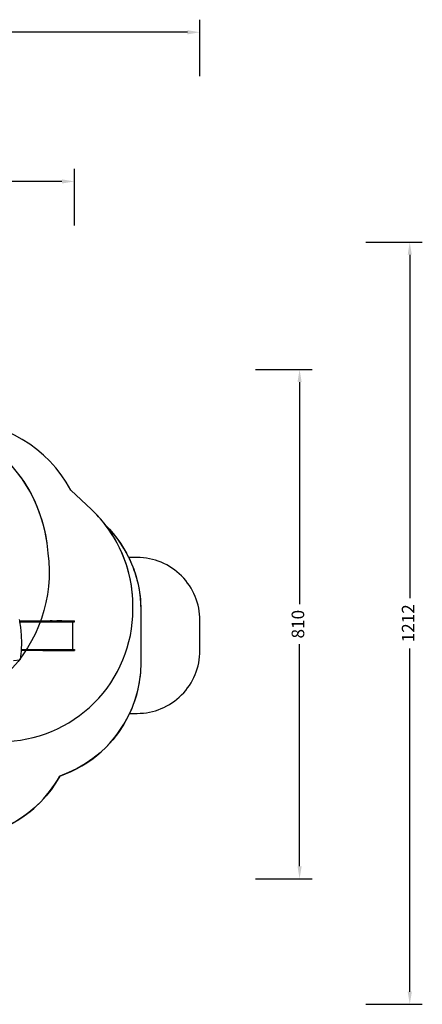
# Model space of a CAD drawing. Units: centimetres. Extents: x -1654 to 1130, y -605 to 961.
# Drawn here: x 489 to 1130, y -605 to 961 of the extents above; entities that cross this region are included whole.
import ezdxf

# ---------------------------------------------------------------- set-up
doc = ezdxf.new("R2010")
doc.units = ezdxf.units.CM
doc.layers.add('VP-DIM', color=7, linetype='Continuous')
doc.layers.add('VP-HIC', color=6, linetype='Continuous')
doc.layers.add('VP-EQ', color=7, linetype='Continuous', true_color=0x8a3492)
doc.dimstyles.new('ISO-25', dxfattribs={"dimtxt": 2.5, "dimasz": 2.5, "dimexe": 1.25, "dimexo": 0.625, "dimtad": 1, "dimtxsty": 'Standard', "dimcen": 2.5, "dimadec": 0, "dimazin": 0, "dimtfac": 1, "dimtmove": 0, "dimatfit": 3, "dimfxl": 1, "dimarcsym": 0})

# ---------------------------------------------------------------- blocks, each defined once
blk = doc.blocks.new('*D42')
at = {"layer": 'Defpoints', "color": 0}
for p in [(776.3, 940.7), (-774.1, 46.8), (776.3, -18.8)]:
    blk.add_point(p, dxfattribs=at)
at = {"layer": 'VP-DIM', "color": 0, "lineweight": -2}
for p, q in [((-774.1, 870.7), (-774.1, 960.7)), ((776.3, 870.7), (776.3, 960.7)), ((-754.1, 940.7), (-40.5, 940.7)), ((756.3, 940.7), (42.8, 940.7))]:
    blk.add_line(p, q, dxfattribs=at)
at = {"layer": 'VP-DIM', "color": 0}
for points in [[(-754.1, 944), (-754.1, 937.3), (-774.1, 940.7)], [(756.3, 937.3), (756.3, 944), (776.3, 940.7)]]:
    blk.add_solid(points, dxfattribs=at)
at = {"layer": 'VP-DIM', "color": 0, "insert": (1.1, 940.7), "char_height": 20, "attachment_point": 5}
blk.add_mtext('1550', dxfattribs=at)
blk = doc.blocks.new('*D43')
at = {"layer": 'Defpoints', "color": 0}
for p in [(-138.6, 404.3), (366.5, -405.8), (934.9, -405.8)]:
    blk.add_point(p, dxfattribs=at)
at = {"layer": 'VP-DIM', "color": 0, "lineweight": -2}
for p, q in [((864.9, 404.3), (954.9, 404.3)), ((934.9, 384.3), (934.9, 30.9)), ((934.9, -385.8), (934.9, -32.4)), ((864.9, -405.8), (954.9, -405.8))]:
    blk.add_line(p, q, dxfattribs=at)
at = {"layer": 'VP-DIM', "color": 0}
for points in [[(938.3, 384.3), (931.6, 384.3), (934.9, 404.3)], [(931.6, -385.8), (938.3, -385.8), (934.9, -405.8)]]:
    blk.add_solid(points, dxfattribs=at)
at = {"layer": 'VP-DIM', "color": 0, "insert": (934.9, -0.8), "char_height": 20, "attachment_point": 5, "rotation": 90}
blk.add_mtext('810', dxfattribs=at)
blk = doc.blocks.new('*D44')
at = {"layer": 'Defpoints', "color": 0}
for p in [(-69.5, 606.7), (343.4, -605.4), (1110.3, -605.4)]:
    blk.add_point(p, dxfattribs=at)
at = {"layer": 'VP-DIM', "color": 0, "lineweight": -2}
for p, q in [((1040.3, 606.7), (1130.3, 606.7)), ((1110.3, 586.7), (1110.3, 40.6)), ((1110.3, -585.4), (1110.3, -39.4)), ((1040.3, -605.4), (1130.3, -605.4))]:
    blk.add_line(p, q, dxfattribs=at)
at = {"layer": 'VP-DIM', "color": 0}
for points in [[(1113.7, 586.7), (1107, 586.7), (1110.3, 606.7)], [(1107, -585.4), (1113.7, -585.4), (1110.3, -605.4)]]:
    blk.add_solid(points, dxfattribs=at)
at = {"layer": 'VP-DIM', "color": 0, "insert": (1110.3, 0.6), "char_height": 20, "attachment_point": 5, "rotation": 90}
blk.add_mtext('1212', dxfattribs=at)
blk = doc.blocks.new('3031-1')
at = {"layer": 'VP-EQ', "color": 7}
for p, q in [((470.7, 10.3), (470.4, 12.6)), ((470.7, 10.3), (470.8, 10.3)), ((470.8, 9.9), (470.7, 10.3)), ((470.8, 9.9), (470.8, 10.3)), ((470.8, 10.3), (507.7, 10.3)), ((471, 8.8), (470.8, 9.9)), ((471, 8.8), (507.7, 8.8)), ((472.5, 0.1), (471, 8.8)), ((473.6, -12.6), (472.5, 0.1)), ((507.7, 8.8), (507.7, 10.3)), ((507.7, 10.3), (519.2, 10.3)), ((507.7, 8.8), (519.2, 8.8)), ((519.2, 10.3), (519.2, 10.3)), ((519.2, 9.3), (519.2, 10.3)), ((519.2, 9.3), (519.2, 10.3)), ((522.5, 10.3), (519.2, 10.3)), ((519.2, 9.3), (519.2, 9.3)), ((519.2, 8.8), (519.2, 9.3)), ((519.2, 8.8), (519.2, 9.3)), ((519.2, 8.8), (522.5, 8.8)), ((519.2, 8.8), (519.2, 8.8)), ((522.5, 8.8), (522.5, 10.3)), ((522.5, 10.3), (526.1, 10.3)), ((522.5, 8.8), (526.1, 8.8)), ((526.1, 10.3), (529.9, 10.3)), ((526.1, 8.8), (526.1, 10.3)), ((526.1, 8.8), (529.9, 8.8)), ((529.9, 8.8), (529.9, 10.3)), ((533.9, 10.3), (529.9, 10.3)), ((529.9, 8.8), (533.9, 8.8)), ((533.9, 8.8), (533.9, 10.3)), ((537.9, 10.3), (533.9, 10.3)), ((533.9, 8.8), (537.9, 8.8)), ((537.9, 8.8), (537.9, 10.3)), ((537.9, 10.3), (551.5, 10.3)), ((537.9, 8.8), (551.5, 8.8)), ((551.5, 8.8), (551.5, 10.3)), ((551.5, 10.3), (553.2, 10.3)), ((551.5, 8.8), (553.2, 8.8)), ((553.2, 8.8), (553.2, 10.3)), ((553.2, 10.3), (554.8, 10.3)), ((553.2, 8.8), (554.8, 8.8)), ((554.8, 8.8), (554.8, 10.3)), ((554.8, 10.3), (556.1, 10.3)), ((554.8, 8.8), (555.2, 8.8)), ((555.2, -35.4), (555.2, 8.8)), ((555.2, 8.8), (556.1, 8.8)), ((556.1, 8.8), (556.1, 10.3)), ((556.1, 10.3), (557.1, 10.3)), ((556.1, 8.8), (557.1, 8.8)), ((557.1, 8.8), (557.1, 10.3)), ((557.1, 10.3), (557.7, 10.3)), ((557.1, 8.8), (557.7, 8.8)), ((557.7, 10.3), (557.9, 10.3)), ((557.7, 8.8), (557.7, 10.3)), ((557.7, 8.8), (557.9, 8.8)), ((557.9, 8.8), (557.9, 10.3)), ((473.9, -25.3), (473.6, -12.6)), ((473.4, -35.4), (473.9, -25.3)), ((471.7, -50.7), (473.3, -38)), ((473.3, -36.9), (473.4, -35.4)), ((473.3, -38), (473.3, -36.9)), ((507.7, -36.9), (473.3, -36.9)), ((473.4, -35.4), (507.7, -35.4)), ((507.7, -35.4), (519.2, -35.4)), ((507.7, -35.4), (507.7, -36.9)), ((507.7, -36.9), (519.2, -36.9)), ((519.2, -35.4), (522.6, -35.4)), ((519.2, -35.4), (519.2, -35.4)), ((519.2, -35.4), (519.2, -35.5)), ((519.2, -35.4), (519.2, -35.5)), ((519.2, -35.5), (519.2, -35.5)), ((519.2, -35.5), (519.2, -36.9)), ((519.2, -35.5), (519.2, -36.9)), ((519.2, -36.9), (519.2, -36.9)), ((519.2, -36.9), (522.6, -36.9)), ((522.6, -35.4), (526.2, -35.4)), ((522.6, -35.4), (522.6, -36.9)), ((522.6, -36.9), (526.2, -36.9)), ((526.2, -35.4), (529.9, -35.4)), ((526.2, -35.4), (526.2, -36.9)), ((526.2, -36.9), (529.9, -36.9)), ((529.9, -35.4), (533.9, -35.4)), ((529.9, -35.4), (529.9, -36.9)), ((529.9, -36.9), (533.9, -36.9)), ((533.9, -35.4), (537.9, -35.4)), ((533.9, -35.4), (533.9, -36.9)), ((533.9, -36.9), (537.9, -36.9)), ((537.9, -35.4), (551.5, -35.4)), ((537.9, -35.4), (537.9, -36.9)), ((537.9, -36.9), (551.5, -36.9)), ((551.5, -35.4), (553.2, -35.4)), ((551.5, -35.4), (551.5, -36.9)), ((551.5, -36.9), (553.2, -36.9)), ((553.2, -35.4), (554.8, -35.4)), ((553.2, -35.4), (553.2, -36.9)), ((553.2, -36.9), (554.8, -36.9)), ((554.8, -35.4), (554.8, -36.9)), ((554.8, -35.4), (555.2, -35.4)), ((554.8, -36.9), (556.1, -36.9)), ((555.2, -35.4), (556.1, -35.4)), ((556.1, -35.4), (556.1, -36.9)), ((556.1, -35.4), (557.1, -35.4)), ((556.1, -36.9), (557.1, -36.9)), ((557.1, -35.4), (557.1, -36.9)), ((557.1, -35.4), (557.7, -35.4)), ((557.1, -36.9), (557.7, -36.9)), ((557.7, -35.4), (557.9, -35.4)), ((557.7, -35.4), (557.7, -36.9)), ((557.7, -36.9), (557.9, -36.9)), ((557.9, -35.4), (557.9, -36.9)), ((460.7, -52.9), (471, -51.5)), ((471, -51.5), (471.3, -51.4)), ((471.3, -51.4), (471.5, -51.2)), ((471.5, -51.2), (471.6, -51)), ((471.6, -51), (471.7, -50.7))]:
    blk.add_line(p, q, dxfattribs=at)
blk = doc.blocks.new('3031-1 2D')
at = {"layer": 'VP-EQ', "color": 0, "lineweight": -2}
blk.add_lwpolyline([(468.7, -322.2, 0.156696), (553.1, -242.3, 0.204592), (664.2, -142.7), (676.3, -142.7, 0.414214), (776.3, -42.7), (776.3, 5.2, 0.414214), (676.3, 105.2), (663, 105.2, 0.084956), (625.6, 157.3, 0.039319), (603.4, 181.7), (570.7, 212.4, 0.275709), (385.9, 322.7)], format="xyb", dxfattribs=at)
blk.add_blockref('3031-1', (18.7, -5.8))
blk = doc.blocks.new('*D55')
at = {"layer": 'Defpoints', "color": 0}
for p in [(576.6, 703.4), (-576, 86.2), (576.6, 3.7)]:
    blk.add_point(p, dxfattribs=at)
at = {"layer": 'VP-DIM', "color": 0, "lineweight": -2}
for p, q in [((-576, 633.4), (-576, 723.4)), ((576.6, 633.4), (576.6, 723.4)), ((-556, 703.4), (-39.7, 703.4)), ((556.6, 703.4), (40.3, 703.4))]:
    blk.add_line(p, q, dxfattribs=at)
at = {"layer": 'VP-DIM', "color": 0}
for points in [[(-556, 706.7), (-556, 700.1), (-576, 703.4)], [(556.6, 700.1), (556.6, 706.7), (576.6, 703.4)]]:
    blk.add_solid(points, dxfattribs=at)
at = {"layer": 'VP-DIM', "color": 0, "insert": (0.3, 703.4), "char_height": 20, "attachment_point": 5}
blk.add_mtext('1153', dxfattribs=at)

msp = doc.modelspace()

# ---------------------------------------------------------------- linework, layer by layer
at = {"layer": 'VP-HIC', "color": 4}
msp.add_lwpolyline([(-10.2, 67.6, -0.229943), (-200.1, 133.4), (-270.5, 203.8, -0.577324), (-167.3, 588.6), (-129, 598.8, -0.241171), (76, 554.8), (120, 518.8, -0.238949), (204.2, 328.7, -0.116525), (310, 328.4, -0.369884), (532.3, 128), (534.4, 112, -0.232493), (469, -80), (400.3, -148.8, -0.198981), (237.6, -216.2), (229.8, -216.2, -0.379249), (1.5, -13.9), (-1.6, -2.9, -0.077687)], format="xyb", close=True, dxfattribs=at)
at = {"layer": 'VP-HIC', "color": 2}
msp.add_lwpolyline([(353.5, -184.9, 0.038756), (385.9, -187.4), (459.6, -187.4, 0.414214), (669.6, 22.6), (669.6, 28.7, 0.206877), (603.4, 181.7), (570.7, 212.4, 0.275709), (385.9, 322.7), (355.4, 322.7, -0.314232), (532.3, 128), (534.4, 112, -0.232493), (469, -80), (400.3, -148.8, -0.064469)], format="xyb", close=True, dxfattribs=at)
at = {"layer": 'VP-HIC', "color": 5}
msp.add_lwpolyline([(113.4, -184.6, 0.13343), (229.8, -216.2), (237.6, -216.2, 0.132809), (353.5, -184.9, 0.038756), (385.9, -187.4), (459.6, -187.4, 0.414214), (669.6, 22.6), (669.6, 28.7, 0.166205), (625.6, 157.3, -0.200446), (682.1, 22.1), (682.1, -62.3, -0.321421), (553.1, -242.3, -0.273938), (386.4, -341), (300.4, -341, -0.363028)], format="xyb", close=True, dxfattribs=at)
at = {"layer": 'VP-HIC', "color": 1}
msp.add_lwpolyline([(663, 105.2, -0.113556), (682.1, 22.1), (682.1, -62.3, -0.10962), (664.2, -142.7), (676.3, -142.7, 0.414214), (776.3, -42.7), (776.3, 5.2, 0.414214), (676.3, 105.2)], format="xyb", close=True, dxfattribs=at)

# ---------------------------------------------------------------- block references
at = {"layer": 'VP-EQ', "color": 0}
msp.add_blockref('3031-1 2D', (0, 0), dxfattribs=at)

# ---------------------------------------------------------------- dimensions: what is measured, and where the dimension line sits
at = {"layer": 'VP-DIM', "color": 0}
for base, p1, p2, picture, middle in [((776.3, 940.7), (-774.1, 46.8), (776.3, -18.8), '*D42', (1.1, 940.7)), ((576.6, 703.4), (-576, 86.2), (576.6, 3.7), '*D55', (0.3, 703.4))]:
    dim = msp.add_linear_dim(base=base, p1=p1, p2=p2, dimstyle='ISO-25', override={"dimtxt": 20, "dimasz": 20, "dimexe": 20, "dimexo": 50, "dimgap": 10, "dimtad": 0, "dimdec": 0, "dimzin": 1, "dimadec": 2, "dimfxl": 70, "dimfxlon": 1, "dimtzin": 1}, dxfattribs=at)
    dim.commit()
    dim.dimension.update_dxf_attribs({"geometry": picture, "text_midpoint": middle})
for base, p1, p2, picture, middle in [((1110.3, -605.4), (-69.5, 606.7), (343.4, -605.4), '*D44', (1110.3, 0.6)), ((934.9, -405.8), (-138.6, 404.3), (366.5, -405.8), '*D43', (934.9, -0.8))]:
    dim = msp.add_linear_dim(base=base, p1=p1, p2=p2, angle=90, dimstyle='ISO-25', override={"dimtxt": 20, "dimasz": 20, "dimexe": 20, "dimexo": 50, "dimgap": 10, "dimtad": 0, "dimdec": 0, "dimzin": 1, "dimadec": 2, "dimfxl": 70, "dimfxlon": 1, "dimtzin": 1}, dxfattribs=at)
    dim.commit()
    dim.dimension.update_dxf_attribs({"geometry": picture, "text_midpoint": middle})

doc.saveas('drawing.dxf')
